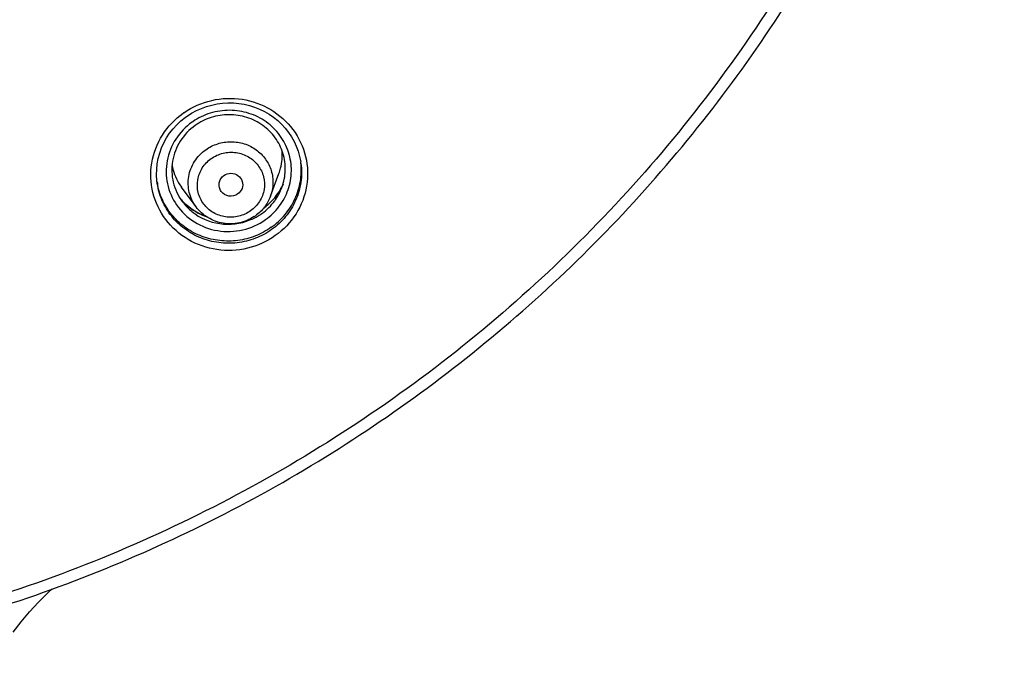
# Model space of a CAD drawing. Units: millimetres. Extents: x -1832 to -604, y 324 to 1378.
# Drawn here: x -933 to -866, y 1012 to 1057 of the extents above; entities that cross this region are included whole.
import ezdxf

# ---------------------------------------------------------------- set-up
doc = ezdxf.new("R2010")
doc.units = ezdxf.units.MM
doc.header["$LTSCALE"] = 115.5
for name, color, linetype in [('56183_60_01_BL5', 7, 'CONTINUOUS'), ('56183_62_04_BL18', 7, 'CONTINUOUS'), ('56183_62_07_BL7', 7, 'CONTINUOUS')]:
    doc.layers.add(name, color=color, linetype=linetype)

msp = doc.modelspace()

# ---------------------------------------------------------------- linework, layer by layer
at = {"layer": '56183_60_01_BL5', "color": 7, "linetype": 'Continuous'}
for p, q in [((-930.99103, 1017.80373), (-930.69076, 1018.07974)), ((-931.62019, 1017.17621), (-930.99103, 1017.80373)), ((-932.22267, 1016.52384), (-931.62019, 1017.17621)), ((-932.79732, 1015.84759), (-932.22267, 1016.52384)), ((-933.343, 1015.14853), (-932.79732, 1015.84759))]:
    msp.add_line(p, q, dxfattribs=at)
at = {"layer": '56183_62_04_BL18', "color": 7, "linetype": 'Continuous'}
for p, q in [((-915.94715, 1044.61281), (-915.37109, 1046.16273)), ((-920.97236, 1043.90117), (-921.96108, 1045.2369))]:
    msp.add_line(p, q, dxfattribs=at)
for centre, radius, start, end in [((-918.72949, 1047.41128), 3.58297, 339.6076425, 345.5044395), ((-919.06787, 1047.37889), 3.59982, 210.9664555, 216.5160236), ((-918.63079, 1045.63873), 2.87714, 303.6108348, 305.4108758)]:
    msp.add_arc(centre, radius, start, end, dxfattribs=at)
at = {"layer": '56183_62_04_BL18', "color": 9, "linetype": 'Continuous'}
for points, knots in [([(-920.32049, 1047.75737), (-920.07484, 1047.93203), (-919.5241, 1048.20638), (-918.61589, 1048.34726), (-917.7089, 1048.20787), (-916.89377, 1047.80017), (-916.25212, 1047.16375), (-915.85008, 1046.36112), (-915.72917, 1045.47473), (-915.845, 1044.88788), (-915.94716, 1044.61281)], [0, 0, 0, 0, 0.1266698, 0.2537604, 0.3804943, 0.50617654, 0.6305372, 0.75381699, 0.87669, 1, 1, 1, 1]), ([(-920.97232, 1043.9012), (-921.18602, 1044.18989), (-921.50131, 1044.85991), (-921.53704, 1045.96676), (-921.13589, 1047.00505), (-920.61849, 1047.54549), (-920.32049, 1047.75737)], [0, 0, 0, 0, 0.24872765, 0.4968521, 0.74679965, 1, 1, 1, 1]), ([(-919.95223, 1047.16071), (-919.71235, 1047.33126), (-919.16016, 1047.58173), (-918.25839, 1047.62321), (-917.40854, 1047.32902), (-916.74033, 1046.73915), (-916.35787, 1045.94138), (-916.3237, 1045.05873), (-916.64073, 1044.23067), (-917.05247, 1043.79958), (-917.28982, 1043.63083)], [0, 0, 0, 0, 0.12676113, 0.25381676, 0.37999854, 0.50459763, 0.62783858, 0.75075753, 0.87457399, 1, 1, 1, 1]), ([(-917.28982, 1043.63083), (-917.52969, 1043.46028), (-918.08188, 1043.20981), (-918.98365, 1043.16833), (-919.8335, 1043.46252), (-920.50171, 1044.05239), (-920.88418, 1044.85016), (-920.91834, 1045.73282), (-920.60131, 1046.56088), (-920.18958, 1046.99196), (-919.95223, 1047.16071)], [0, 0, 0, 0, 0.12676113, 0.25381676, 0.37999854, 0.50459763, 0.62783858, 0.75075753, 0.87457399, 1, 1, 1, 1])]:
    msp.add_open_spline(points, degree=3, knots=knots, dxfattribs=at)
at = {"layer": '56183_62_04_BL18', "color": 7, "linetype": 'Continuous'}
for points in [[(-915.26058, 1046.51445), (-915.16155, 1046.89758), (-915.12667, 1047.30297), (-915.15956, 1047.69733)], [(-922.5984, 1046.68856), (-922.52069, 1046.28132), (-922.36787, 1045.88218), (-922.1546, 1045.52665)], [(-917.86901, 1045.13993), (-917.92273, 1044.99533), (-918.02598, 1044.86292), (-918.1517, 1044.77354)]]:
    msp.add_open_spline(points, degree=3, dxfattribs=at)
for points, knots in [([(-919.27228, 1044.94098), (-919.33198, 1045.02161), (-919.42007, 1045.20873), (-919.43012, 1045.51789), (-919.31806, 1045.80788), (-919.17356, 1045.95884), (-919.09034, 1046.01801)], [0, 0, 0, 0, 0.24872879, 0.49685157, 0.7468289, 1, 1, 1, 1]), ([(-919.09034, 1046.01801), (-918.95452, 1046.11457), (-918.61417, 1046.22357), (-918.11211, 1046.06491), (-917.80061, 1045.64303), (-917.81282, 1045.2912), (-917.86901, 1045.13993)], [0, 0, 0, 0, 0.25399872, 0.50651768, 0.75404671, 1, 1, 1, 1]), ([(-918.1517, 1044.77354), (-918.31886, 1044.65469), (-918.7596, 1044.54446), (-919.15185, 1044.77832), (-919.27228, 1044.94098)], [0, 0, 0, 0, 0.50330952, 1, 1, 1, 1]), ([(-915.94715, 1044.61281), (-916.04463, 1044.35054), (-916.32201, 1043.85145), (-916.73422, 1043.45694), (-916.96367, 1043.29381)], [0, 0, 0, 0, 0.49845808, 1, 1, 1, 1]), ([(-917.03815, 1043.2426), (-917.34256, 1043.04025), (-918.03556, 1042.74872), (-919.15576, 1042.72367), (-920.20427, 1043.10837), (-920.75737, 1043.61073), (-920.97236, 1043.90117)], [0, 0, 0, 0, 0.25090815, 0.50202212, 0.75196509, 1, 1, 1, 1])]:
    msp.add_open_spline(points, degree=3, knots=knots, dxfattribs=at)
at = {"layer": '56183_62_07_BL7', "color": 7, "linetype": 'Continuous'}
for p, q in [((-920.61488, 1050.55531), (-920.26984, 1050.68154)), ((-920.26984, 1050.68154), (-919.91612, 1050.7824)), ((-919.91612, 1050.7824), (-919.55573, 1050.85736)), ((-919.55573, 1050.85736), (-919.19074, 1050.906)), ((-919.19074, 1050.906), (-918.82314, 1050.92797)), ((-918.82314, 1050.92797), (-918.45499, 1050.92317)), ((-918.45499, 1050.92317), (-918.08842, 1050.89163)), ((-918.08842, 1050.89163), (-917.72548, 1050.83345)), ((-917.72548, 1050.83345), (-917.36821, 1050.74901)), ((-917.36821, 1050.74901), (-917.01868, 1050.63876)), ((-917.01868, 1050.63876), (-916.67886, 1050.50326)), ((-921.69967, 1049.94587), (-921.62296, 1050.00154)), ((-921.62295, 1050.00152), (-921.57967, 1050.03194)), ((-921.57967, 1050.03194), (-921.27169, 1050.22961)), ((-921.27169, 1050.22961), (-920.94945, 1050.40442)), ((-920.94945, 1050.40442), (-920.61488, 1050.55531)), ((-916.67886, 1050.50326), (-916.35066, 1050.34333)), ((-916.35066, 1050.34333), (-916.03597, 1050.15986)), ((-916.03597, 1050.15986), (-915.73657, 1049.95381)), ((-922.52944, 1049.16751), (-922.27411, 1049.44754)), ((-922.27411, 1049.44754), (-921.99689, 1049.70755)), ((-921.99689, 1049.70755), (-921.69967, 1049.94587)), ((-915.73657, 1049.95381), (-915.45413, 1049.7264)), ((-915.45413, 1049.7264), (-915.19029, 1049.47887)), ((-915.19029, 1049.47887), (-914.94656, 1049.21257)), ((-922.9687, 1048.5543), (-922.76143, 1048.8692)), ((-922.76143, 1048.8692), (-922.52944, 1049.16751)), ((-914.94656, 1049.21257), (-914.72426, 1048.92903)), ((-914.72426, 1048.92903), (-914.52476, 1048.62981)), ((-914.52476, 1048.62981), (-914.34922, 1048.31663)), ((-923.3042, 1047.88254), (-923.15, 1048.22472)), ((-923.15, 1048.22472), (-922.9687, 1048.5543)), ((-914.34922, 1048.31663), (-914.1986, 1047.99128)), ((-914.1986, 1047.99128), (-914.07382, 1047.65557)), ((-923.52748, 1047.1685), (-923.43028, 1047.52975)), ((-923.43028, 1047.52975), (-923.3042, 1047.88254)), ((-914.07382, 1047.65557), (-913.97566, 1047.31145)), ((-913.97566, 1047.31145), (-913.90083, 1046.93734)), ((-923.63279, 1046.42961), (-923.59515, 1046.80102)), ((-923.59515, 1046.80102), (-923.52748, 1047.1685)), ((-923.64019, 1046.05654), (-923.63279, 1046.42961)), ((-923.6172, 1045.68412), (-923.64019, 1046.05654)), ((-923.59125, 1045.47782), (-923.6172, 1045.68412)), ((-923.59125, 1045.47763), (-923.59615, 1045.51138)), ((-915.14301, 1045.32932), (-915.29837, 1045.0377)), ((-915.09486, 1045.44174), (-915.14301, 1045.32932)), ((-915.478, 1044.75946), (-915.68064, 1044.49647)), ((-915.29837, 1045.0377), (-915.478, 1044.75946)), ((-922.02286, 1044.43304), (-922.03875, 1044.45304)), ((-921.80758, 1044.20109), (-922.02286, 1044.43304)), ((-921.5738, 1043.98653), (-921.80758, 1044.20109)), ((-921.32308, 1043.79067), (-921.5738, 1043.98653)), ((-916.14951, 1044.02279), (-916.39512, 1043.829)), ((-915.90496, 1044.25036), (-916.14951, 1044.02279)), ((-915.68064, 1044.49647), (-915.90496, 1044.25036)), ((-921.05695, 1043.61478), (-921.32308, 1043.79067)), ((-920.77704, 1043.45985), (-921.05695, 1043.61478)), ((-920.48515, 1043.32685), (-920.77704, 1043.45985)), ((-920.30692, 1043.26183), (-920.48515, 1043.32685))]:
    msp.add_line(p, q, dxfattribs=at)
at = {"layer": '56183_62_07_BL7', "color": 9, "linetype": 'Continuous'}
for centre, radius, start, end in [((-918.757, 1045.88855), 5.32778, 124.7889342, 125.4085432), ((-918.78306, 1046.15619), 4.25223, 124.6188266, 125.4119644), ((-918.43588, 1046.22553), 4.59057, 7.507737, 8.0622786), ((-918.72493, 1047.04325), 3.97106, 329.8356848, 336.0759647), ((-918.76116, 1047.06565), 4.01364, 321.6073074, 329.8190268), ((-918.66277, 1046.51583), 3.72895, 325.0941957, 339.5555712), ((-919.01272, 1047.00475), 3.95925, 219.9642719, 220.7985629), ((-918.99727, 1047.01852), 3.97993, 220.8032767, 224.9686273), ((-918.91012, 1046.48201), 3.73069, 216.5714616, 231.3317788), ((-918.98137, 1047.03407), 4.00218, 224.9653278, 225.3206617), ((-918.96133, 1047.0554), 4.03144, 225.3312355, 233.5105253), ((-918.83444, 1047.13269), 4.11305, 306.2094862, 317.4917985), ((-918.78291, 1047.0825), 4.04115, 317.5227594, 321.6116688), ((-918.69324, 1046.53725), 3.7662, 323.7065277, 325.0922584), ((-918.93119, 1047.09817), 4.08375, 233.5275091, 241.6325261), ((-918.9086, 1047.14152), 4.13262, 241.6424309, 250.5127222), ((-918.77989, 1046.62593), 3.89082, 300.8765712, 305.404235), ((-918.80825, 1046.67353), 3.94623, 291.9224796, 300.8752318)]:
    msp.add_arc(centre, radius, start, end, dxfattribs=at)
at = {"layer": '56183_62_07_BL7', "color": 7, "linetype": 'Continuous'}
for centre, radius, start, end in [((-918.42522, 1046.37391), 4.5592, 6.1485894, 7.2294471), ((-919.07558, 1046.2834), 4.58415, 188.8334044, 191.326736)]:
    msp.add_arc(centre, radius, start, end, dxfattribs=at)
at = {"layer": '56183_62_07_BL7', "color": 9, "linetype": 'Continuous'}
for points, knots in [([(-965.16563, 1204.99927), (-961.99879, 1204.99911), (-955.66217, 1204.69861), (-946.24879, 1203.35166), (-937.01042, 1201.12033), (-925.06301, 1197.00214), (-910.97834, 1189.76592), (-898.556, 1179.98964), (-889.92166, 1170.88598), (-884.15027, 1163.47919), (-879.13751, 1155.56047), (-873.53545, 1144.43837), (-868.63018, 1129.60657), (-866.35863, 1111.03287), (-867.77976, 1092.37811), (-872.00347, 1077.34492), (-877.09288, 1065.98817), (-881.73938, 1057.85817), (-887.16715, 1050.20642), (-895.37766, 1040.73433), (-907.34253, 1030.42421), (-921.08314, 1022.58004), (-932.83005, 1017.94422), (-941.95717, 1015.31161), (-951.29916, 1013.5547), (-957.61469, 1012.97769), (-960.7778, 1012.83911)], [0, 0, 0, 0, 0.0316054, 0.06319902, 0.09476988, 0.12630597, 0.1891627, 0.25178305, 0.28303281, 0.31421833, 0.34534281, 0.37641177, 0.43834031, 0.50015946, 0.5619669, 0.62386205, 0.65490774, 0.68600567, 0.71716237, 0.74838215, 0.8109433, 0.87374919, 0.9052651, 0.93682003, 0.96840156, 1, 1, 1, 1]), ([(-921.79679, 1050.26404), (-921.23407, 1050.65498), (-919.94255, 1051.22461), (-917.84159, 1051.29966), (-915.8681, 1050.59473), (-914.32107, 1049.20648), (-913.43964, 1047.33994), (-913.36601, 1045.28055), (-914.10706, 1043.35067), (-915.06668, 1042.34615), (-915.61946, 1041.95299)], [0, 0, 0, 0, 0.12658504, 0.25348712, 0.37961272, 0.50430703, 0.6277348, 0.75081493, 0.87468071, 1, 1, 1, 1]), ([(-915.61946, 1041.95299), (-916.17984, 1041.55465), (-917.47053, 1040.97002), (-919.57877, 1040.87683), (-921.56498, 1041.5702), (-923.12625, 1042.95443), (-924.01975, 1044.82362), (-924.10057, 1046.89001), (-923.36075, 1048.82793), (-922.3985, 1049.83651), (-921.84393, 1050.23091)], [0, 0, 0, 0, 0.12657806, 0.25350758, 0.37967297, 0.50439388, 0.62782264, 0.75087877, 0.87471342, 1, 1, 1, 1]), ([(-914.75125, 1045.06175), (-914.61165, 1045.46563), (-914.46114, 1046.32341), (-914.65821, 1047.61108), (-915.25722, 1048.77321), (-916.19785, 1049.69397), (-917.38618, 1050.28542), (-918.70654, 1050.49171), (-920.03071, 1050.2956), (-920.83729, 1049.90513), (-921.19881, 1049.65556)], [0, 0, 0, 0, 0.12325203, 0.24611975, 0.36942232, 0.49380407, 0.6194892, 0.74620857, 0.87329407, 1, 1, 1, 1]), ([(-921.24702, 1049.62178), (-921.67878, 1049.31481), (-922.43053, 1048.53538), (-923.02932, 1047.03955), (-923.01001, 1045.43703), (-922.58185, 1044.45499), (-922.28593, 1044.02727)], [0, 0, 0, 0, 0.25321201, 0.50325151, 0.75140564, 1, 1, 1, 1]), ([(-913.88466, 1046.82533), (-913.82944, 1046.40638), (-913.83532, 1045.5468), (-914.19527, 1044.30841), (-914.87793, 1043.20481), (-915.51535, 1042.61255), (-915.86651, 1042.36284)], [0, 0, 0, 0, 0.24782858, 0.49667291, 0.74728934, 1, 1, 1, 1]), ([(-915.86651, 1042.36284), (-916.20614, 1042.12139), (-916.95138, 1041.72228), (-918.18034, 1041.41971), (-919.44672, 1041.42842), (-920.66748, 1041.74887), (-921.76319, 1042.36043), (-922.66174, 1043.2243), (-923.30325, 1044.28316), (-923.53144, 1045.07607), (-923.59123, 1045.47764)], [0, 0, 0, 0, 0.12595309, 0.25237081, 0.37880232, 0.50475643, 0.62987853, 0.75402092, 0.87728481, 1, 1, 1, 1]), ([(-916.27888, 1043.03491), (-915.92811, 1043.2843), (-915.30139, 1043.88986), (-914.89039, 1044.65922), (-914.75125, 1045.06175)], [0, 0, 0, 0, 0.50262261, 1, 1, 1, 1]), ([(-922.28593, 1044.02727), (-921.97138, 1043.57262), (-921.13799, 1042.78098), (-919.52641, 1042.17992), (-917.79811, 1042.23374), (-916.73786, 1042.70859), (-916.27888, 1043.03491)], [0, 0, 0, 0, 0.24675149, 0.49675173, 0.7486506, 1, 1, 1, 1]), ([(-921.24109, 1043.56917), (-920.71181, 1043.14563), (-919.39203, 1042.57846), (-917.96973, 1042.75725), (-917.33492, 1043.01265)], [0, 0, 0, 0, 0.49765783, 1, 1, 1, 1])]:
    msp.add_open_spline(points, degree=3, knots=knots, dxfattribs=at)
at = {"layer": '56183_62_07_BL7', "color": 7, "linetype": 'Continuous'}
for points, knots in [([(-960.76284, 1012.10397), (-954.81754, 1012.3629), (-942.95573, 1013.93368), (-925.89538, 1019.37284), (-910.09903, 1027.72073), (-896.08602, 1038.70911), (-884.31008, 1051.98327), (-875.15611, 1067.11642), (-868.92407, 1083.60986), (-866.85136, 1095.18017), (-866.35514, 1100.99155)], [0, 0, 0, 0, 0.12623383, 0.25226093, 0.37794884, 0.50320275, 0.62798426, 0.7523157, 0.87627786, 1, 1, 1, 1]), ([(-915.16865, 1045.2133), (-915.03235, 1045.58001), (-914.87808, 1046.36218), (-915.04006, 1047.54353), (-915.57759, 1048.61342), (-916.43629, 1049.46242), (-917.5285, 1050.00652), (-918.7449, 1050.192), (-919.96325, 1050.00228), (-920.7022, 1049.63416), (-921.0317, 1049.39989)], [0, 0, 0, 0, 0.12293494, 0.24531045, 0.36820661, 0.49243425, 0.61828131, 0.74540311, 0.87295854, 1, 1, 1, 1]), ([(-921.0317, 1049.39989), (-921.4302, 1049.11656), (-922.12154, 1048.39528), (-922.65797, 1047.01061), (-922.61088, 1045.53588), (-922.19096, 1044.64369), (-921.90632, 1044.25915)], [0, 0, 0, 0, 0.25390812, 0.50387771, 0.75155961, 1, 1, 1, 1]), ([(-915.88816, 1042.51568), (-915.54454, 1042.75999), (-914.91957, 1043.33706), (-914.24195, 1044.40922), (-913.87163, 1045.61319), (-913.84806, 1046.45203), (-913.89224, 1046.86223)], [0, 0, 0, 0, 0.2529515, 0.50370695, 0.75247307, 1, 1, 1, 1]), ([(-915.88816, 1042.51568), (-916.21985, 1042.27985), (-916.94602, 1041.88793), (-918.14264, 1041.58046), (-919.37859, 1041.56865), (-920.57651, 1041.85385), (-921.6621, 1042.41881), (-922.56727, 1043.22933), (-923.23445, 1044.23426), (-923.49276, 1044.99521), (-923.57044, 1045.38306)], [0, 0, 0, 0, 0.12606378, 0.25261518, 0.37913552, 0.5051447, 0.63026643, 0.75434422, 0.87747656, 1, 1, 1, 1])]:
    msp.add_open_spline(points, degree=3, knots=knots, dxfattribs=at)
at = {"layer": '56183_62_07_BL7', "color": 9, "linetype": 'Continuous'}
msp.add_open_spline([(-916.52578, 1043.45458), (-916.19508, 1043.6897), (-915.89788, 1043.98091), (-915.6577, 1044.30796)], degree=3, dxfattribs=at)

doc.saveas('drawing.dxf')
